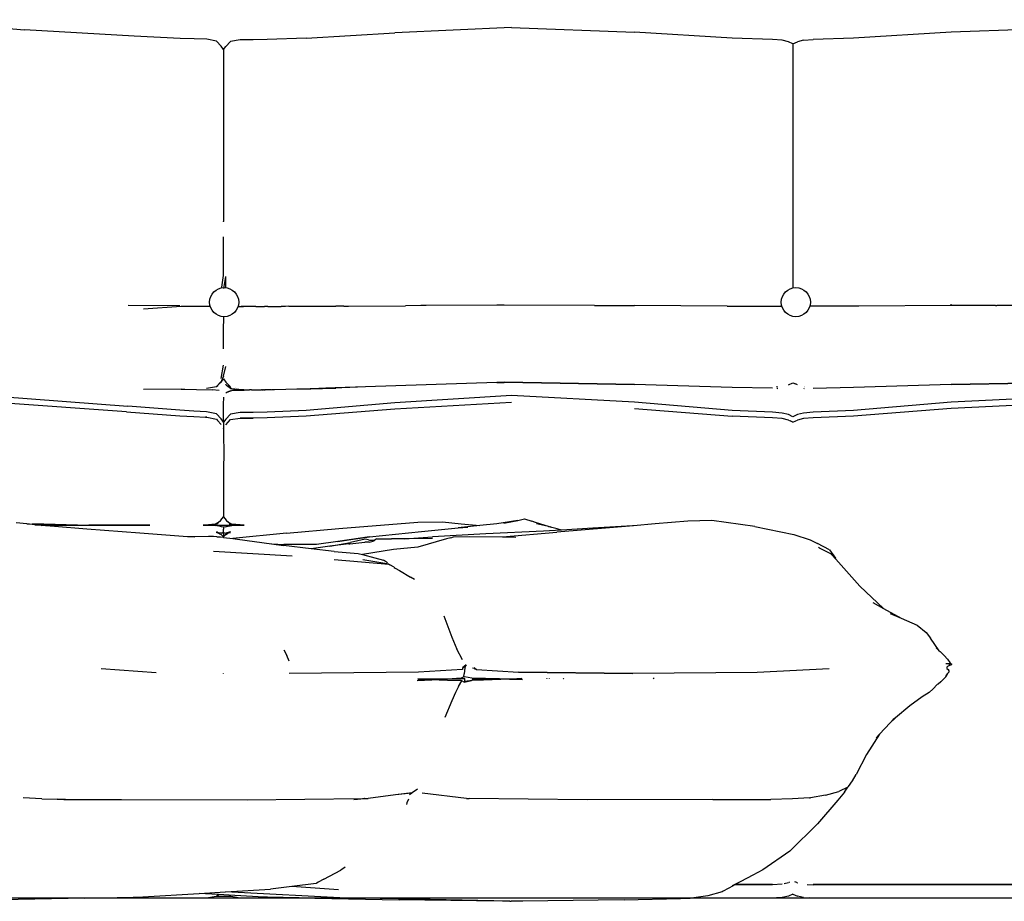
# Model space of a CAD drawing. Units: metres. Extents: x 2.16 to 9.77, y 0.15 to 3.39.
# Drawn here: x 6.75 to 7.56, y 0.47 to 1.2 of the extents above; entities that cross this region are included whole.
import ezdxf

# ---------------------------------------------------------------- set-up
doc = ezdxf.new("R2010")
doc.units = ezdxf.units.M
doc.layers.add('Edges', color=7, linetype='Continuous')

# ---------------------------------------------------------------- blocks, each defined once
blk = doc.blocks.new('togo RS')
at = {"layer": 'Edges'}
for p, q in [((-1.13689, 0.34401), (-1.03313, 0.33577)), ((-0.94265, 0.33047), (-1.03313, 0.33577)), ((-0.80086, 0.32873), (-0.72782, 0.33319)), ((-0.63173, 0.33749), (-0.72782, 0.33319)), ((-0.63173, 0.33749), (-0.53026, 0.33363)), ((-0.44977, 0.32869), (-0.53026, 0.33363)), ((-0.26929, 0.33363), (-0.34978, 0.32869)), ((-0.16782, 0.33749), (-0.26929, 0.33363)), ((-0.90472, 0.3286), (-0.94265, 0.33047)), ((-0.89331, 0.32817), (-0.90472, 0.3286)), ((-0.88284, 0.32786), (-0.89331, 0.32817)), ((-0.87486, 0.3263), (-0.88284, 0.32786)), ((-0.87093, 0.32211), (-0.87486, 0.3263)), ((-0.86712, 0.32205), (-0.86318, 0.32612)), ((-0.85518, 0.32744), (-0.86318, 0.32612)), ((-0.84466, 0.32746), (-0.85518, 0.32744)), ((-0.83318, 0.32762), (-0.84466, 0.32746)), ((-0.80086, 0.32873), (-0.83318, 0.32762)), ((-0.41661, 0.32759), (-0.44977, 0.32869)), ((-0.40857, 0.32705), (-0.41661, 0.32759)), ((-0.40346, 0.32574), (-0.40857, 0.32705)), ((-0.39978, 0.32403), (-0.40346, 0.32574)), ((-0.39978, 0.32403), (-0.3961, 0.32574)), ((-0.39098, 0.32705), (-0.3961, 0.32574)), ((-0.39098, 0.32705), (-0.38294, 0.32759)), ((-0.34978, 0.32869), (-0.38294, 0.32759)), ((-0.86902, 0.31933), (-0.87093, 0.32211)), ((-0.86902, 0.31933), (-0.86904, 0.17783)), ((-0.86902, 0.31933), (-0.86712, 0.32205)), ((-0.39978, 0.32403), (-0.39978, 0.12309)), ((-0.86904, 0.17741), (-0.86904, 0.17783)), ((-0.86903, 0.13322), (-0.86904, 0.16502)), ((-0.87029, 0.12358), (-0.86903, 0.13322)), ((-0.86867, 0.12255), (-0.86712, 0.13259)), ((-0.86712, 0.12362), (-0.86712, 0.13259)), ((-0.90491, 0.10838), (-0.94765, 0.10872)), ((-0.93498, 0.10579), (-0.90392, 0.10809)), ((-0.90392, 0.10809), (-0.90093, 0.10798)), ((-0.90093, 0.10798), (-0.89128, 0.10792)), ((-0.89128, 0.10792), (-0.88001, 0.10791)), ((-0.85289, 0.10781), (-0.85712, 0.10755)), ((-0.85712, 0.10751), (-0.85289, 0.10781)), ((-0.85438, 0.10791), (-0.85289, 0.10781)), ((-0.85289, 0.10781), (-0.85415, 0.1078)), ((-0.853, 0.10791), (-0.85218, 0.10781)), ((-0.85218, 0.10781), (-0.85289, 0.10781)), ((-0.85209, 0.1078), (-0.85218, 0.10781)), ((-0.85203, 0.10781), (-0.85209, 0.1078)), ((-0.85199, 0.1078), (-0.85203, 0.10781)), ((-0.85193, 0.1078), (-0.85199, 0.1078)), ((-0.85186, 0.10781), (-0.85193, 0.1078)), ((-0.85181, 0.10781), (-0.85186, 0.10781)), ((-0.85173, 0.1078), (-0.85181, 0.10781)), ((-0.85159, 0.1078), (-0.85173, 0.1078)), ((-0.85051, 0.1078), (-0.85159, 0.1078)), ((-0.85037, 0.10781), (-0.85051, 0.1078)), ((-0.85033, 0.10781), (-0.85037, 0.10781)), ((-0.85016, 0.1078), (-0.85033, 0.10781)), ((-0.84753, 0.1078), (-0.85016, 0.1078)), ((-0.84687, 0.1078), (-0.84753, 0.1078)), ((-0.84684, 0.1078), (-0.84687, 0.1078)), ((-0.84666, 0.1078), (-0.84684, 0.1078)), ((-0.8455, 0.1078), (-0.84666, 0.1078)), ((-0.84529, 0.1078), (-0.8455, 0.1078)), ((-0.84524, 0.1078), (-0.84529, 0.1078)), ((-0.84521, 0.1078), (-0.84524, 0.1078)), ((-0.84508, 0.1078), (-0.84521, 0.1078)), ((-0.84502, 0.1078), (-0.84508, 0.1078)), ((-0.84485, 0.1078), (-0.84502, 0.1078)), ((-0.84471, 0.1078), (-0.84485, 0.1078)), ((-0.84461, 0.1078), (-0.84471, 0.1078)), ((-0.84456, 0.1078), (-0.84461, 0.1078)), ((-0.84459, 0.1078), (-0.84461, 0.1078)), ((-0.84456, 0.1078), (-0.84459, 0.1078)), ((-0.84428, 0.10781), (-0.84456, 0.1078)), ((-0.84383, 0.10781), (-0.84428, 0.10781)), ((-0.84366, 0.1078), (-0.84383, 0.10781)), ((-0.84354, 0.1078), (-0.84366, 0.1078)), ((-0.8435, 0.1078), (-0.84354, 0.1078)), ((-0.84346, 0.1078), (-0.8435, 0.1078)), ((-0.84339, 0.1078), (-0.84346, 0.1078)), ((-0.843, 0.10781), (-0.84339, 0.1078)), ((-0.84297, 0.10781), (-0.843, 0.10781)), ((-0.84294, 0.10781), (-0.84297, 0.10781)), ((-0.84287, 0.1078), (-0.84294, 0.10781)), ((-0.84256, 0.1078), (-0.84287, 0.1078)), ((-0.84253, 0.1078), (-0.84256, 0.1078)), ((-0.84241, 0.1078), (-0.84253, 0.1078)), ((-0.84237, 0.1078), (-0.84241, 0.1078)), ((-0.84237, 0.1078), (-0.84233, 0.1078)), ((-0.84233, 0.1078), (-0.84225, 0.1078)), ((-0.84225, 0.1078), (-0.84221, 0.1078)), ((-0.84221, 0.1078), (-0.84214, 0.1078)), ((-0.84214, 0.1078), (-0.84207, 0.1078)), ((-0.84207, 0.1078), (-0.84195, 0.1078)), ((-0.84195, 0.1078), (-0.84191, 0.1078)), ((-0.84182, 0.1078), (-0.84191, 0.1078)), ((-0.84171, 0.1078), (-0.84182, 0.1078)), ((-0.84171, 0.1078), (-0.84164, 0.1078)), ((-0.84164, 0.1078), (-0.84153, 0.10781)), ((-0.84153, 0.10781), (-0.84135, 0.10781)), ((-0.84135, 0.10781), (-0.84113, 0.10781)), ((-0.84113, 0.10781), (-0.84099, 0.1078)), ((-0.84099, 0.1078), (-0.84086, 0.10781)), ((-0.84086, 0.10781), (-0.8408, 0.1078)), ((-0.84063, 0.1078), (-0.8408, 0.1078)), ((-0.84063, 0.1078), (-0.84059, 0.10781)), ((-0.84059, 0.10781), (-0.84055, 0.1078)), ((-0.84055, 0.1078), (-0.8405, 0.1078)), ((-0.8405, 0.1078), (-0.83745, 0.10781)), ((-0.83745, 0.10781), (-0.8374, 0.10782)), ((-0.8374, 0.10782), (-0.83735, 0.10781)), ((-0.83735, 0.10781), (-0.8372, 0.10782)), ((-0.8372, 0.10782), (-0.83701, 0.10781)), ((-0.83701, 0.10781), (-0.83696, 0.10781)), ((-0.83696, 0.10781), (-0.8369, 0.10782)), ((-0.8369, 0.10782), (-0.83671, 0.10781)), ((-0.83671, 0.10781), (-0.83666, 0.10781)), ((-0.83666, 0.10781), (-0.83653, 0.10782)), ((-0.83653, 0.10782), (-0.83647, 0.10782)), ((-0.83647, 0.10782), (-0.83645, 0.10781)), ((-0.83647, 0.10782), (-0.83627, 0.10781)), ((-0.83645, 0.10781), (-0.83627, 0.10781)), ((-0.83627, 0.10781), (-0.8362, 0.10781)), ((-0.8362, 0.10781), (-0.83614, 0.10782)), ((-0.83614, 0.10782), (-0.83608, 0.10782)), ((-0.83608, 0.10782), (-0.83597, 0.10781)), ((-0.83597, 0.10781), (-0.83593, 0.10782)), ((-0.83593, 0.10782), (-0.83587, 0.10782)), ((-0.83587, 0.10782), (-0.83584, 0.10782)), ((-0.83584, 0.10782), (-0.83572, 0.10782)), ((-0.83572, 0.10782), (-0.83569, 0.10782)), ((-0.83569, 0.10782), (-0.83567, 0.10781)), ((-0.83567, 0.10781), (-0.83564, 0.10782)), ((-0.83564, 0.10782), (-0.83559, 0.10782)), ((-0.83559, 0.10782), (-0.83546, 0.10782)), ((-0.83546, 0.10782), (-0.83537, 0.10781)), ((-0.83537, 0.10781), (-0.83532, 0.10782)), ((-0.83532, 0.10782), (-0.83529, 0.10781)), ((-0.83529, 0.10781), (-0.83525, 0.10782)), ((-0.83525, 0.10782), (-0.83517, 0.10781)), ((-0.835, 0.10783), (-0.83517, 0.10781)), ((-0.83479, 0.10782), (-0.835, 0.10783)), ((-0.8325, 0.10781), (-0.83479, 0.10782)), ((-0.8325, 0.10781), (-0.82816, 0.10782)), ((-0.82816, 0.10782), (-0.82148, 0.10784)), ((-0.82049, 0.10788), (-0.82148, 0.10784)), ((-0.81798, 0.10786), (-0.82049, 0.10788)), ((-0.81511, 0.1079), (-0.81798, 0.10786)), ((-0.81511, 0.1079), (-0.80917, 0.10791)), ((-0.80917, 0.10791), (-0.79582, 0.10795)), ((-0.79582, 0.10795), (-0.78802, 0.108)), ((-0.78802, 0.108), (-0.77704, 0.10805)), ((-0.77704, 0.10805), (-0.77639, 0.10805)), ((-0.77509, 0.10807), (-0.77639, 0.10805)), ((-0.77486, 0.10807), (-0.77509, 0.10807)), ((-0.77479, 0.10807), (-0.77486, 0.10807)), ((-0.77449, 0.10808), (-0.77479, 0.10807)), ((-0.77306, 0.10809), (-0.77449, 0.10808)), ((-0.76991, 0.10809), (-0.77306, 0.10809)), ((-0.76991, 0.10809), (-0.76957, 0.10809)), ((-0.76957, 0.10809), (-0.76923, 0.1081)), ((-0.76923, 0.1081), (-0.7692, 0.1081)), ((-0.7692, 0.1081), (-0.76652, 0.10812)), ((-0.76652, 0.10812), (-0.76606, 0.10811)), ((-0.76606, 0.10811), (-0.71909, 0.10838)), ((-0.70643, 0.10845), (-0.71909, 0.10838)), ((-0.70189, 0.10847), (-0.70643, 0.10845)), ((-0.64387, 0.10878), (-0.70189, 0.10847)), ((-0.64217, 0.10878), (-0.64387, 0.10878)), ((-0.64217, 0.10878), (-0.6421, 0.10879)), ((-0.64202, 0.10878), (-0.6421, 0.10879)), ((-0.64194, 0.10879), (-0.64202, 0.10878)), ((-0.64057, 0.10879), (-0.64194, 0.10879)), ((-0.64057, 0.10879), (-0.64052, 0.10878)), ((-0.64052, 0.10878), (-0.64049, 0.10879)), ((-0.64049, 0.10879), (-0.64044, 0.10878)), ((-0.6378, 0.1088), (-0.64044, 0.10878)), ((-0.5634, 0.10857), (-0.6378, 0.1088)), ((-0.5634, 0.10857), (-0.56201, 0.10859)), ((-0.56201, 0.10859), (-0.53568, 0.10853)), ((-0.53568, 0.10853), (-0.53508, 0.10852)), ((-0.53508, 0.10852), (-0.53026, 0.10851)), ((-0.454, 0.10811), (-0.53026, 0.10851)), ((-0.45397, 0.10811), (-0.454, 0.10811)), ((-0.45397, 0.10811), (-0.44772, 0.10808)), ((-0.44772, 0.10808), (-0.40887, 0.10797)), ((-0.35187, 0.10808), (-0.38585, 0.10798)), ((-0.34544, 0.10811), (-0.35187, 0.10808)), ((-0.34541, 0.10811), (-0.34544, 0.10811)), ((-0.26929, 0.10851), (-0.34541, 0.10811)), ((-0.26929, 0.10865), (-0.26929, 0.10961)), ((-0.26448, 0.10852), (-0.26929, 0.10851)), ((-0.26386, 0.10852), (-0.26448, 0.10852)), ((-0.23313, 0.10859), (-0.26386, 0.10852)), ((-0.23277, 0.10859), (-0.23313, 0.10859)), ((-0.23277, 0.10859), (-0.23161, 0.10858)), ((-0.16175, 0.10879), (-0.23161, 0.10858)), ((-0.86908, 0.08789), (-0.86885, 0.09936)), ((-0.86908, 0.07276), (-0.86908, 0.08789)), ((-0.87098, 0.04845), (-0.86908, 0.05934)), ((-0.86907, 0.05037), (-0.86717, 0.05843)), ((-0.86907, 0.05037), (-0.87062, 0.04646)), ((-0.88293, 0.04057), (-0.87492, 0.0418)), ((-0.87492, 0.0418), (-0.87097, 0.04593)), ((-0.87492, 0.0418), (-0.87385, 0.0428)), ((-0.87381, 0.04284), (-0.87385, 0.0428)), ((-0.87345, 0.04319), (-0.87381, 0.04284)), ((-0.87097, 0.04593), (-0.87345, 0.04319)), ((-0.87287, 0.04373), (-0.87345, 0.04319)), ((-0.87287, 0.04373), (-0.87283, 0.04378)), ((-0.87283, 0.04378), (-0.87197, 0.04458)), ((-0.87194, 0.04461), (-0.87197, 0.04458)), ((-0.87194, 0.04461), (-0.87157, 0.04495)), ((-0.87143, 0.04509), (-0.87157, 0.04495)), ((-0.87135, 0.04517), (-0.87143, 0.04509)), ((-0.87135, 0.04517), (-0.87132, 0.0452)), ((-0.87132, 0.0452), (-0.87097, 0.04557)), ((-0.87098, 0.04554), (-0.87132, 0.0452)), ((-0.87097, 0.0456), (-0.87098, 0.04554)), ((-0.87098, 0.04554), (-0.87097, 0.04557)), ((-0.87096, 0.04594), (-0.87097, 0.04593)), ((-0.87097, 0.04564), (-0.87093, 0.04571)), ((-0.87097, 0.0456), (-0.87097, 0.04564)), ((-0.87097, 0.04557), (-0.87097, 0.0456)), ((-0.87063, 0.04642), (-0.87096, 0.04594)), ((-0.87093, 0.04571), (-0.86909, 0.04801)), ((-0.87063, 0.04642), (-0.87071, 0.04621)), ((-0.87062, 0.04646), (-0.87063, 0.04642)), ((-0.87022, 0.04705), (-0.87062, 0.04646)), ((-0.86992, 0.04746), (-0.87022, 0.04705)), ((-0.86992, 0.04746), (-0.86969, 0.0478)), ((-0.86909, 0.04801), (-0.86907, 0.04804)), ((-0.86907, 0.04804), (-0.86881, 0.04728)), ((-0.86907, 0.04804), (-0.86716, 0.04548)), ((-0.86716, 0.04548), (-0.86321, 0.04162)), ((-0.86651, 0.04282), (-0.86715, 0.04376)), ((-0.86339, 0.04022), (-0.86651, 0.04282)), ((-0.86528, 0.042), (-0.86651, 0.04282)), ((-0.86339, 0.04022), (-0.86528, 0.042)), ((-0.86299, 0.04049), (-0.86528, 0.042)), ((-0.85907, 0.04081), (-0.85906, 0.04086)), ((-0.79337, 0.04023), (-0.77714, 0.04073)), ((-0.77714, 0.04073), (-0.78468, 0.04045)), ((-0.78468, 0.04045), (-0.77776, 0.04061)), ((-0.78428, 0.04037), (-0.77776, 0.04061)), ((-0.7521, 0.04154), (-0.77776, 0.04061)), ((-0.75211, 0.04166), (-0.77714, 0.04073)), ((-0.64387, 0.04524), (-0.75211, 0.04166)), ((-0.64388, 0.04506), (-0.7521, 0.04154)), ((-0.64388, 0.04542), (-0.63781, 0.0454)), ((-0.6378, 0.04522), (-0.64388, 0.04506)), ((-0.63781, 0.0454), (-0.64387, 0.04524)), ((-0.64387, 0.04524), (-0.6378, 0.04522)), ((-0.53027, 0.04351), (-0.63781, 0.0454)), ((-0.53027, 0.04329), (-0.6378, 0.04522)), ((-0.44978, 0.04097), (-0.53027, 0.04363)), ((-0.41661, 0.04037), (-0.44978, 0.04097)), ((-0.41312, 0.04202), (-0.4131, 0.04192)), ((-0.41299, 0.04147), (-0.41295, 0.04132)), ((-0.41283, 0.0408), (-0.41278, 0.0406)), ((-0.40347, 0.04335), (-0.39978, 0.04494)), ((-0.39978, 0.04494), (-0.39768, 0.04408)), ((-0.39608, 0.04335), (-0.39768, 0.04408)), ((-0.39022, 0.04103), (-0.39021, 0.04106)), ((-0.39007, 0.04175), (-0.39006, 0.04178)), ((-0.39, 0.04206), (-0.38996, 0.04225)), ((-0.34978, 0.04093), (-0.38294, 0.04035)), ((-0.26928, 0.04353), (-0.34978, 0.04093)), ((-0.16175, 0.04507), (-0.26928, 0.04318)), ((-0.20598, 0.0445), (-0.26928, 0.04353)), ((-0.20598, 0.0445), (-0.26928, 0.04341)), ((-1.05264, 0.0337), (-0.94783, 0.02574)), ((-0.90391, 0.03978), (-0.93499, 0.03948)), ((-0.90391, 0.03978), (-0.90092, 0.03957)), ((-0.90092, 0.03957), (-0.89128, 0.03937)), ((-0.89128, 0.03937), (-0.87829, 0.03916)), ((-0.87264, 0.03855), (-0.87829, 0.03916)), ((-0.8691, 0.02701), (-0.86885, 0.03319)), ((-0.86717, 0.03633), (-0.86653, 0.03687)), ((-0.8634, 0.03834), (-0.86653, 0.03687)), ((-0.86653, 0.03687), (-0.86527, 0.03734)), ((-0.86527, 0.03734), (-0.8634, 0.03834)), ((-0.8634, 0.03834), (-0.86324, 0.03835)), ((-0.86339, 0.04022), (-0.86332, 0.04021)), ((-0.86332, 0.04021), (-0.86288, 0.04011)), ((-0.86332, 0.04021), (-0.86244, 0.04012)), ((-0.86324, 0.03835), (-0.86288, 0.03839)), ((-0.86299, 0.04049), (-0.86295, 0.04045)), ((-0.86295, 0.04045), (-0.86244, 0.04012)), ((-0.86288, 0.04011), (-0.86223, 0.03998)), ((-0.86288, 0.03839), (-0.86224, 0.03846)), ((-0.86244, 0.04012), (-0.86132, 0.04)), ((-0.86224, 0.03846), (-0.8577, 0.03901)), ((-0.86224, 0.03846), (-0.85501, 0.03899)), ((-0.86224, 0.03846), (-0.85197, 0.03897)), ((-0.85501, 0.03903), (-0.86223, 0.03998)), ((-0.86223, 0.03998), (-0.8577, 0.03901)), ((-0.85438, 0.03914), (-0.85809, 0.03954)), ((-0.85501, 0.03899), (-0.8577, 0.03901)), ((-0.85201, 0.03904), (-0.85501, 0.03903)), ((-0.85501, 0.03899), (-0.85197, 0.03897)), ((-0.85438, 0.03914), (-0.85201, 0.03904)), ((-0.85303, 0.03915), (-0.85201, 0.03904)), ((-0.85197, 0.03897), (-0.85116, 0.03899)), ((-0.85116, 0.03899), (-0.85104, 0.03899)), ((-0.85104, 0.03899), (-0.84855, 0.03903)), ((-0.84855, 0.03903), (-0.84755, 0.03903)), ((-0.84609, 0.03904), (-0.84755, 0.03903)), ((-0.84609, 0.03904), (-0.84237, 0.03903)), ((-0.84237, 0.03903), (-0.84157, 0.03905)), ((-0.84157, 0.03905), (-0.84055, 0.03908)), ((-0.84055, 0.03908), (-0.84025, 0.03908)), ((-0.84025, 0.03908), (-0.83866, 0.03912)), ((-0.8385, 0.03913), (-0.83866, 0.03912)), ((-0.83847, 0.03912), (-0.8385, 0.03913)), ((-0.83847, 0.03912), (-0.83837, 0.03913)), ((-0.83833, 0.03913), (-0.83837, 0.03913)), ((-0.83833, 0.03913), (-0.83824, 0.03913)), ((-0.83818, 0.03914), (-0.83824, 0.03913)), ((-0.83818, 0.03914), (-0.83809, 0.03913)), ((-0.83809, 0.03913), (-0.83783, 0.03914)), ((-0.83783, 0.03914), (-0.83779, 0.03915)), ((-0.83742, 0.03916), (-0.83779, 0.03915)), ((-0.83729, 0.03915), (-0.83742, 0.03916)), ((-0.83729, 0.0392), (-0.83709, 0.03916)), ((-0.83709, 0.03916), (-0.83729, 0.03915)), ((-0.83709, 0.03916), (-0.83652, 0.03918)), ((-0.83614, 0.03918), (-0.83652, 0.03918)), ((-0.83614, 0.03918), (-0.83591, 0.03919)), ((-0.83588, 0.03919), (-0.83591, 0.03919)), ((-0.83591, 0.03919), (-0.83585, 0.03919)), ((-0.83588, 0.03919), (-0.83585, 0.03919)), ((-0.83585, 0.03919), (-0.83459, 0.03922)), ((-0.83585, 0.03919), (-0.83525, 0.03908)), ((-0.83517, 0.03906), (-0.83525, 0.03908)), ((-0.83469, 0.03909), (-0.83517, 0.03906)), ((-0.83372, 0.03909), (-0.83469, 0.03909)), ((-0.83459, 0.03922), (-0.82885, 0.03936)), ((-0.83459, 0.03922), (-0.83389, 0.03928)), ((-0.83331, 0.03909), (-0.83372, 0.03909)), ((-0.8325, 0.0391), (-0.83331, 0.03909)), ((-0.83264, 0.03931), (-0.82945, 0.0394)), ((-0.83039, 0.03914), (-0.8325, 0.0391)), ((-0.82885, 0.03936), (-0.827, 0.03938)), ((-0.827, 0.03938), (-0.80863, 0.03986)), ((-0.827, 0.03938), (-0.80822, 0.03982)), ((-0.80822, 0.03982), (-0.80581, 0.03987)), ((-0.80581, 0.03987), (-0.79718, 0.04007)), ((-0.79763, 0.04013), (-0.79337, 0.04023)), ((-0.78428, 0.04037), (-0.79718, 0.04007)), ((-0.79718, 0.04007), (-0.78739, 0.04034)), ((-0.79337, 0.04023), (-0.78739, 0.04034)), ((-0.78739, 0.04034), (-0.78468, 0.04045)), ((-0.78428, 0.04037), (-0.777, 0.04053)), ((-0.777, 0.04053), (-0.77685, 0.04054)), ((-0.77685, 0.04054), (-0.77639, 0.04055)), ((-0.63174, 0.03444), (-0.72783, 0.02846)), ((-0.53027, 0.02907), (-0.63174, 0.03444)), ((-0.41271, 0.04033), (-0.41265, 0.04006)), ((-0.41258, 0.03977), (-0.41256, 0.0397)), ((-0.39054, 0.03956), (-0.39051, 0.03971)), ((-0.39044, 0.04001), (-0.39038, 0.04029)), ((-0.16781, 0.03415), (-0.26928, 0.02886)), ((-0.94892, 0.02098), (-1.05246, 0.02832)), ((-0.90492, 0.02231), (-0.94783, 0.02574)), ((-0.86908, 0.01242), (-0.8691, 0.02701)), ((-0.72783, 0.02846), (-0.80087, 0.02222)), ((-0.63173, 0.02881), (-0.72782, 0.02329)), ((-0.44978, 0.02217), (-0.53027, 0.02907)), ((-0.26928, 0.02886), (-0.34978, 0.0221)), ((-0.16782, 0.02874), (-0.26929, 0.0238)), ((-0.94892, 0.02098), (-0.90491, 0.01768)), ((-0.89344, 0.02161), (-0.90492, 0.02231)), ((-0.90491, 0.01768), (-0.89343, 0.01703)), ((-0.88292, 0.02109), (-0.89344, 0.02161)), ((-0.89343, 0.01703), (-0.88393, 0.01656)), ((-0.88291, 0.01652), (-0.88393, 0.01656)), ((-0.88393, 0.01656), (-0.88291, 0.01655)), ((-0.87491, 0.01941), (-0.88292, 0.02109)), ((-0.88291, 0.01655), (-0.8749, 0.01484)), ((-0.87096, 0.01517), (-0.87491, 0.01941)), ((-0.8632, 0.01912), (-0.86714, 0.01508)), ((-0.85519, 0.0204), (-0.8632, 0.01912)), ((-0.84466, 0.02043), (-0.85519, 0.0204)), ((-0.83319, 0.02067), (-0.84466, 0.02043)), ((-0.80087, 0.02222), (-0.83319, 0.02067)), ((-0.80086, 0.01755), (-0.83318, 0.01612)), ((-0.72782, 0.02329), (-0.80086, 0.01755)), ((-0.53026, 0.02386), (-0.44977, 0.01751)), ((-0.41662, 0.02062), (-0.44978, 0.02217)), ((-0.41661, 0.01608), (-0.44977, 0.01751)), ((-0.40858, 0.02003), (-0.41662, 0.02062)), ((-0.40346, 0.0187), (-0.40858, 0.02003)), ((-0.39978, 0.01699), (-0.40346, 0.0187)), ((-0.39609, 0.0187), (-0.39978, 0.01699)), ((-0.39097, 0.02002), (-0.39609, 0.0187)), ((-0.38294, 0.0206), (-0.39097, 0.02002)), ((-0.34978, 0.0221), (-0.38294, 0.0206)), ((-0.34978, 0.01748), (-0.38294, 0.01608)), ((-0.26929, 0.0238), (-0.34978, 0.01748)), ((-0.8749, 0.01484), (-0.87392, 0.01375)), ((-0.87096, 0.01051), (-0.87392, 0.01375)), ((-0.86908, 0.01242), (-0.87096, 0.01517)), ((-0.86905, 0.01237), (-0.86908, 0.01242)), ((-0.86714, 0.01508), (-0.86905, 0.01237)), ((-0.86905, 0.01237), (-0.86904, 0.00766)), ((-0.86713, 0.01038), (-0.86319, 0.01456)), ((-0.86319, 0.01456), (-0.85518, 0.01589)), ((-0.85518, 0.01589), (-0.84466, 0.01591)), ((-0.84466, 0.01589), (-0.85518, 0.01586)), ((-0.83318, 0.01612), (-0.84466, 0.01591)), ((-0.83318, 0.0161), (-0.84466, 0.01589)), ((-0.40857, 0.0155), (-0.41661, 0.01608)), ((-0.40346, 0.01413), (-0.40857, 0.0155)), ((-0.40346, 0.01413), (-0.40211, 0.01349)), ((-0.39978, 0.01238), (-0.40211, 0.01349)), ((-0.39978, 0.01238), (-0.39747, 0.01347)), ((-0.39747, 0.01347), (-0.3961, 0.01413)), ((-0.39098, 0.01549), (-0.3961, 0.01413)), ((-0.38294, 0.01608), (-0.39098, 0.01549)), ((-0.86909, 0.00773), (-0.86909, 0.00742)), ((-0.86904, 0.00759), (-0.86909, 0.00742)), ((-0.86903, 0.00732), (-0.86909, 0.00742)), ((-0.86904, 0.00759), (-0.86904, 0.00766)), ((-0.86903, 0.00732), (-0.869, 0.0053)), ((-0.869, 0.0053), (-0.86893, -0.00007)), ((-0.86893, -0.00007), (-0.86889, -0.01067)), ((-0.86889, -0.01067), (-0.86891, -0.02838)), ((-0.86891, -0.02838), (-0.86897, -0.0456)), ((-0.86897, -0.0456), (-0.86902, -0.05473)), ((-0.86902, -0.05473), (-0.86906, -0.05927)), ((-0.86906, -0.05927), (-0.86908, -0.06269)), ((-0.86908, -0.06269), (-0.86904, -0.06539)), ((-1.03099, -0.07133), (-1.03989, -0.07043)), ((-1.03099, -0.07133), (-0.9799, -0.07237)), ((-1.02451, -0.07197), (-1.03099, -0.07133)), ((-1.02655, -0.07088), (-0.9799, -0.07237)), ((-1.02451, -0.07197), (-0.9799, -0.07237)), ((-1.01906, -0.07252), (-1.02451, -0.07197)), ((-1.00834, -0.07359), (-1.0192, -0.07272)), ((-1.01906, -0.07252), (-0.9799, -0.07237)), ((-1.01906, -0.07252), (-0.92971, -0.0724)), ((-1.00834, -0.07359), (-1.01906, -0.07252)), ((-0.92971, -0.0724), (-0.9799, -0.07237)), ((-0.88149, -0.07203), (-0.88579, -0.07241)), ((-0.88579, -0.07241), (-0.88025, -0.07241)), ((-0.88579, -0.07241), (-0.87586, -0.07267)), ((-0.87586, -0.07155), (-0.88149, -0.07203)), ((-0.88025, -0.07241), (-0.88006, -0.07241)), ((-0.87985, -0.07241), (-0.88006, -0.07241)), ((-0.87985, -0.07241), (-0.86908, -0.07241)), ((-0.87581, -0.07152), (-0.87586, -0.07155)), ((-0.8758, -0.07268), (-0.87586, -0.07267)), ((-0.87355, -0.07017), (-0.87581, -0.07152)), ((-0.87581, -0.07152), (-0.87489, -0.07146)), ((-0.87368, -0.07274), (-0.8758, -0.07268)), ((-0.87161, -0.07346), (-0.8758, -0.07268)), ((-0.87489, -0.07146), (-0.8747, -0.07143)), ((-0.87368, -0.07134), (-0.8747, -0.07143)), ((-0.87355, -0.07017), (-0.87111, -0.06815)), ((-0.87159, -0.06899), (-0.87355, -0.07017)), ((-0.873, -0.07063), (-0.87304, -0.07062)), ((-0.87277, -0.07039), (-0.87283, -0.07038)), ((-0.87111, -0.06815), (-0.86908, -0.06545)), ((-0.86908, -0.06545), (-0.86904, -0.06539)), ((-0.86908, -0.07241), (-0.86908, -0.07267)), ((-0.86908, -0.07241), (-0.86905, -0.07241)), ((-0.86905, -0.07241), (-0.86904, -0.07267)), ((-0.86905, -0.07241), (-0.85209, -0.07241)), ((-0.86904, -0.06539), (-0.86697, -0.06815)), ((-0.86697, -0.06815), (-0.86453, -0.07017)), ((-0.86651, -0.07346), (-0.8623, -0.07268)), ((-0.8665, -0.06899), (-0.86453, -0.07017)), ((-0.86453, -0.07017), (-0.86228, -0.07152)), ((-0.86442, -0.07274), (-0.8623, -0.07268)), ((-0.86441, -0.07134), (-0.86228, -0.07152)), ((-0.8623, -0.07268), (-0.86223, -0.07267)), ((-0.86228, -0.07152), (-0.86223, -0.07155)), ((-0.85209, -0.07241), (-0.86223, -0.07155)), ((-0.86223, -0.07267), (-0.85209, -0.07241)), ((-0.77386, -0.0752), (-0.70891, -0.07002)), ((-0.70891, -0.07002), (-0.68854, -0.06972)), ((-0.68854, -0.06972), (-0.67313, -0.07117)), ((-0.65767, -0.07272), (-0.67559, -0.07468)), ((-0.67313, -0.07117), (-0.65767, -0.07272)), ((-0.64388, -0.07121), (-0.65767, -0.07272)), ((-0.62653, -0.06839), (-0.64388, -0.07121)), ((-0.63799, -0.07065), (-0.62653, -0.06839)), ((-0.62653, -0.06839), (-0.6253, -0.06815)), ((-0.6253, -0.06815), (-0.62094, -0.06717)), ((-0.62094, -0.06717), (-0.62089, -0.06719)), ((-0.62089, -0.06719), (-0.61502, -0.06919)), ((-0.61116, -0.07053), (-0.61502, -0.06919)), ((-0.61116, -0.07053), (-0.6131, -0.06993)), ((-0.60112, -0.0736), (-0.61116, -0.07053)), ((-0.60112, -0.0736), (-0.61108, -0.07114)), ((-0.53191, -0.07283), (-0.56461, -0.07477)), ((-0.53117, -0.07282), (-0.55081, -0.07449)), ((-0.53117, -0.07282), (-0.53191, -0.07283)), ((-0.51331, -0.07131), (-0.53117, -0.07282)), ((-0.48628, -0.06897), (-0.51331, -0.07131)), ((-0.46655, -0.06858), (-0.48628, -0.06897)), ((-0.43107, -0.07358), (-0.46655, -0.06858)), ((-0.98154, -0.07575), (-1.00834, -0.07359)), ((-0.9379, -0.07897), (-0.98154, -0.07575)), ((-0.89878, -0.08191), (-0.9379, -0.07897)), ((-0.87351, -0.07867), (-0.8749, -0.07799)), ((-0.87351, -0.07867), (-0.8749, -0.07851)), ((-0.87228, -0.07945), (-0.8749, -0.07851)), ((-0.87096, -0.07897), (-0.87351, -0.07867)), ((-0.87228, -0.07945), (-0.87096, -0.08019)), ((-0.87096, -0.07993), (-0.87228, -0.07945)), ((-0.87065, -0.07372), (-0.87161, -0.07346)), ((-0.87081, -0.07899), (-0.87096, -0.07897)), ((-0.86928, -0.08165), (-0.87096, -0.08019)), ((-0.86904, -0.07833), (-0.87081, -0.07899)), ((-0.86904, -0.07927), (-0.87081, -0.07899)), ((-0.86908, -0.07394), (-0.87065, -0.07372)), ((-0.86908, -0.07372), (-0.86908, -0.07394)), ((-0.86904, -0.07372), (-0.86908, -0.07394)), ((-0.86747, -0.07372), (-0.86908, -0.07394)), ((-0.86908, -0.07394), (-0.86904, -0.07568)), ((-0.86904, -0.07833), (-0.86904, -0.07568)), ((-0.86904, -0.07833), (-0.86713, -0.07897)), ((-0.86904, -0.07927), (-0.86904, -0.08122)), ((-0.86713, -0.07993), (-0.86904, -0.08122)), ((-0.86904, -0.0819), (-0.86713, -0.08019)), ((-0.86747, -0.07372), (-0.86651, -0.07346)), ((-0.86427, -0.07826), (-0.86713, -0.07897)), ((-0.86713, -0.07897), (-0.86458, -0.07867)), ((-0.86713, -0.08019), (-0.86573, -0.07928)), ((-0.86597, -0.07936), (-0.86713, -0.07993)), ((-0.86597, -0.07936), (-0.86573, -0.07928)), ((-0.86458, -0.07867), (-0.86573, -0.07928)), ((-0.86458, -0.07867), (-0.86319, -0.07851)), ((-0.86427, -0.07826), (-0.86319, -0.07763)), ((-0.86319, -0.07799), (-0.86427, -0.07826)), ((-0.81725, -0.07883), (-0.86139, -0.08343)), ((-0.81725, -0.07883), (-0.77386, -0.0752)), ((-0.74869, -0.08207), (-0.70591, -0.07755)), ((-0.70591, -0.07755), (-0.67559, -0.07468)), ((-0.65293, -0.07956), (-0.69681, -0.08199)), ((-0.67559, -0.07468), (-0.66779, -0.07394)), ((-0.60541, -0.07741), (-0.65293, -0.07956)), ((-0.63912, -0.08205), (-0.59425, -0.07804)), ((-0.59041, -0.07644), (-0.60541, -0.07741)), ((-0.60112, -0.0736), (-0.59981, -0.07384)), ((-0.60048, -0.0738), (-0.60112, -0.0736)), ((-0.59838, -0.07433), (-0.60048, -0.0738)), ((-0.59838, -0.07433), (-0.59981, -0.07384)), ((-0.594, -0.07543), (-0.59838, -0.07433)), ((-0.55081, -0.07449), (-0.59425, -0.07804)), ((-0.59041, -0.07644), (-0.594, -0.07543)), ((-0.56461, -0.07477), (-0.59041, -0.07644)), ((-0.43107, -0.07358), (-0.39895, -0.08009)), ((-0.39895, -0.08009), (-0.38555, -0.08441)), ((-0.88147, -0.08168), (-0.89878, -0.08191)), ((-0.89263, -0.08237), (-0.89878, -0.08191)), ((-0.87728, -0.08161), (-0.88147, -0.08168)), ((-0.87445, -0.08192), (-0.87728, -0.08161)), ((-0.87445, -0.08192), (-0.87152, -0.08207)), ((-0.87152, -0.08207), (-0.86928, -0.08237)), ((-0.86904, -0.0819), (-0.86928, -0.08165)), ((-0.86928, -0.08237), (-0.86928, -0.08165)), ((-0.86928, -0.08237), (-0.86904, -0.08241)), ((-0.86904, -0.08241), (-0.86904, -0.0819)), ((-0.86904, -0.08241), (-0.86144, -0.08343)), ((-0.86139, -0.08343), (-0.86144, -0.08343)), ((-0.86139, -0.08343), (-0.85748, -0.08396)), ((-0.85748, -0.08396), (-0.82935, -0.08786)), ((-0.82935, -0.08786), (-0.82925, -0.08778)), ((-0.82935, -0.08786), (-0.81971, -0.08919)), ((-0.82925, -0.08778), (-0.81942, -0.08826)), ((-0.79689, -0.09179), (-0.81971, -0.08919)), ((-0.79247, -0.0883), (-0.81942, -0.08826)), ((-0.77471, -0.08577), (-0.79247, -0.0883)), ((-0.78131, -0.08977), (-0.76438, -0.08676)), ((-0.76579, -0.08777), (-0.78131, -0.08977)), ((-0.74869, -0.08207), (-0.77471, -0.08577)), ((-0.77471, -0.08577), (-0.76603, -0.08448)), ((-0.76603, -0.08448), (-0.74869, -0.08207)), ((-0.76579, -0.08777), (-0.76486, -0.08768)), ((-0.76486, -0.08768), (-0.75256, -0.0865)), ((-0.76486, -0.08768), (-0.76408, -0.08756)), ((-0.75236, -0.08391), (-0.76438, -0.08676)), ((-0.74897, -0.0865), (-0.75256, -0.0865)), ((-0.74966, -0.08441), (-0.75236, -0.08391)), ((-0.74966, -0.08441), (-0.74446, -0.08471)), ((-0.74897, -0.0865), (-0.74688, -0.08577)), ((-0.74876, -0.08481), (-0.74469, -0.08486)), ((-0.74688, -0.08577), (-0.74567, -0.08547)), ((-0.74469, -0.08486), (-0.74567, -0.08547)), ((-0.74446, -0.08471), (-0.74469, -0.08486)), ((-0.74282, -0.08368), (-0.74446, -0.08471)), ((-0.74282, -0.08368), (-0.73065, -0.08364)), ((-0.71987, -0.08359), (-0.73065, -0.08364)), ((-0.71987, -0.08359), (-0.69681, -0.08199)), ((-0.69685, -0.08348), (-0.71987, -0.08359)), ((-0.68536, -0.08355), (-0.70881, -0.09038)), ((-0.68528, -0.08353), (-0.68536, -0.08355)), ((-0.68161, -0.0827), (-0.68528, -0.08353)), ((-0.68161, -0.0827), (-0.67952, -0.08195)), ((-0.67952, -0.08195), (-0.66606, -0.08176)), ((-0.66606, -0.08176), (-0.63912, -0.08205)), ((-0.63912, -0.08205), (-0.62816, -0.08221)), ((-0.38555, -0.08441), (-0.3796, -0.08733)), ((-0.36963, -0.09276), (-0.3796, -0.08733)), ((-0.8774, -0.09374), (-0.81238, -0.09764)), ((-0.86904, -0.0941), (-0.86904, -0.09408)), ((-0.79689, -0.09179), (-0.7968, -0.09178)), ((-0.78131, -0.08977), (-0.7968, -0.09178)), ((-0.77785, -0.09396), (-0.7968, -0.09178)), ((-0.77785, -0.09396), (-0.75799, -0.09569)), ((-0.75799, -0.09569), (-0.75457, -0.09656)), ((-0.72898, -0.09244), (-0.75457, -0.09656)), ((-0.75457, -0.09656), (-0.74422, -0.09918)), ((-0.70881, -0.09038), (-0.72898, -0.09244)), ((-0.37779, -0.0913), (-0.37881, -0.09085)), ((-0.36864, -0.09597), (-0.37779, -0.0913)), ((-0.36963, -0.09276), (-0.36456, -0.09943)), ((-0.36864, -0.09597), (-0.36759, -0.09686)), ((-0.36759, -0.09686), (-0.3644, -0.10044)), ((-0.77771, -0.10075), (-0.73287, -0.10456)), ((-0.73287, -0.10456), (-0.75429, -0.101)), ((-0.74422, -0.09918), (-0.73724, -0.10125)), ((-0.7338, -0.1033), (-0.73724, -0.10125)), ((-0.73287, -0.10456), (-0.73405, -0.10421)), ((-0.73287, -0.10456), (-0.73206, -0.10495)), ((-0.72852, -0.10706), (-0.73206, -0.10495)), ((-0.3644, -0.10044), (-0.36456, -0.09943)), ((-0.34456, -0.12263), (-0.3644, -0.10044)), ((-0.72852, -0.10706), (-0.7284, -0.10712)), ((-0.7284, -0.10712), (-0.72748, -0.10768)), ((-0.72748, -0.10768), (-0.72396, -0.10978)), ((-0.72396, -0.10978), (-0.71502, -0.11513)), ((-0.7116, -0.11719), (-0.71502, -0.11513)), ((-0.34456, -0.12263), (-0.32498, -0.14103)), ((-0.33394, -0.13603), (-0.32498, -0.14103)), ((-0.32498, -0.14103), (-0.31058, -0.14906)), ((-0.31969, -0.14517), (-0.31058, -0.14906)), ((-0.68753, -0.14718), (-0.68096, -0.16474)), ((-0.31058, -0.14906), (-0.29725, -0.15476)), ((-0.29725, -0.15476), (-0.28997, -0.16085)), ((-0.28997, -0.16085), (-0.28646, -0.16536)), ((-0.68096, -0.16474), (-0.67675, -0.17455)), ((-0.27922, -0.17578), (-0.28646, -0.16536)), ((-0.81922, -0.17494), (-0.81673, -0.17968)), ((-0.67214, -0.18317), (-0.67675, -0.17455)), ((-0.28181, -0.17333), (-0.27911, -0.17594)), ((-0.27922, -0.17578), (-0.27911, -0.17594)), ((-0.27911, -0.17594), (-0.27849, -0.17655)), ((-0.27849, -0.17655), (-0.27504, -0.1796)), ((-0.81502, -0.18432), (-0.81673, -0.17968)), ((-0.27504, -0.1796), (-0.2724, -0.18284)), ((-0.26981, -0.18666), (-0.27362, -0.18652)), ((-0.2724, -0.18284), (-0.27038, -0.18537)), ((-0.26948, -0.18654), (-0.27038, -0.18537)), ((-0.26948, -0.18654), (-0.26888, -0.18698)), ((-0.92445, -0.19397), (-0.96989, -0.19081)), ((-0.86905, -0.19453), (-0.86905, -0.19436)), ((-0.70827, -0.19348), (-0.81505, -0.19468)), ((-0.70827, -0.19348), (-0.81482, -0.1946)), ((-0.67211, -0.19138), (-0.70827, -0.19348)), ((-0.67194, -0.19041), (-0.67211, -0.19138)), ((-0.672, -0.19041), (-0.67211, -0.19138)), ((-0.67193, -0.18974), (-0.672, -0.19041)), ((-0.672, -0.19041), (-0.67194, -0.19041)), ((-0.67194, -0.19041), (-0.66918, -0.18751)), ((-0.66918, -0.18751), (-0.67193, -0.18974)), ((-0.67016, -0.18989), (-0.67073, -0.19489)), ((-0.66947, -0.18813), (-0.67016, -0.18989)), ((-0.66918, -0.18751), (-0.66947, -0.18813)), ((-0.66253, -0.19041), (-0.6637, -0.19022)), ((-0.66253, -0.19041), (-0.66052, -0.19138)), ((-0.66252, -0.18974), (-0.66052, -0.19138)), ((-0.66052, -0.19138), (-0.62588, -0.19347)), ((-0.62588, -0.19347), (-0.53162, -0.19453)), ((-0.53179, -0.19461), (-0.62588, -0.19347)), ((-0.42917, -0.19381), (-0.53162, -0.19453)), ((-0.36998, -0.1906), (-0.42917, -0.19381)), ((-0.27241, -0.19462), (-0.27384, -0.19616)), ((-0.27202, -0.18839), (-0.27302, -0.18928)), ((-0.27302, -0.18928), (-0.27297, -0.19045)), ((-0.27297, -0.19045), (-0.27191, -0.1912)), ((-0.27241, -0.19462), (-0.27296, -0.19595)), ((-0.27125, -0.19338), (-0.27241, -0.19462)), ((-0.27202, -0.18839), (-0.27053, -0.18778)), ((-0.27191, -0.1912), (-0.27115, -0.19214)), ((-0.27116, -0.19227), (-0.27125, -0.19338)), ((-0.27123, -0.1923), (-0.27116, -0.19227)), ((-0.27116, -0.19227), (-0.27115, -0.19214)), ((-0.27111, -0.1876), (-0.27114, -0.1876)), ((-0.27042, -0.18758), (-0.271, -0.1876)), ((-0.27053, -0.18778), (-0.26933, -0.18743)), ((-0.26981, -0.18666), (-0.26888, -0.18698)), ((-0.26888, -0.18698), (-0.26933, -0.18743)), ((-0.69139, -0.19977), (-0.70942, -0.20051)), ((-0.69964, -0.19927), (-0.70885, -0.19895)), ((-0.69964, -0.19927), (-0.70882, -0.19936)), ((-0.70882, -0.19936), (-0.69139, -0.19977)), ((-0.69486, -0.19922), (-0.69964, -0.19927)), ((-0.68436, -0.19911), (-0.69486, -0.19922)), ((-0.69139, -0.19977), (-0.68448, -0.19993)), ((-0.67324, -0.20037), (-0.68448, -0.19993)), ((-0.68448, -0.19993), (-0.67276, -0.2002)), ((-0.67317, -0.19849), (-0.68436, -0.19911)), ((-0.67267, -0.199), (-0.68436, -0.19911)), ((-0.67531, -0.20536), (-0.67275, -0.20062)), ((-0.67275, -0.20062), (-0.67324, -0.20037)), ((-0.67084, -0.19737), (-0.67317, -0.19849)), ((-0.67062, -0.20169), (-0.67275, -0.20062)), ((-0.67091, -0.19885), (-0.67267, -0.199)), ((-0.67091, -0.19885), (-0.6709, -0.1987)), ((-0.67003, -0.19878), (-0.67091, -0.19885)), ((-0.67084, -0.19737), (-0.67073, -0.19489)), ((-0.67045, -0.19718), (-0.67084, -0.19737)), ((-0.67062, -0.20169), (-0.66455, -0.20037)), ((-0.66448, -0.19849), (-0.67045, -0.19718)), ((-0.67015, -0.20106), (-0.67003, -0.19878)), ((-0.66407, -0.2002), (-0.67015, -0.20106)), ((-0.65464, -0.19991), (-0.66455, -0.20037)), ((-0.6415, -0.19897), (-0.66448, -0.19849)), ((-0.65464, -0.19991), (-0.66407, -0.2002)), ((-0.66398, -0.199), (-0.6415, -0.19897)), ((-0.66398, -0.199), (-0.63329, -0.19927)), ((-0.63329, -0.19927), (-0.65464, -0.19991)), ((-0.6415, -0.19897), (-0.63376, -0.19897)), ((-0.63376, -0.19897), (-0.63375, -0.19894)), ((-0.63376, -0.19897), (-0.63328, -0.19897)), ((-0.63329, -0.19927), (-0.62274, -0.19937)), ((-0.63328, -0.19897), (-0.63328, -0.19892)), ((-0.63328, -0.19897), (-0.63325, -0.19897)), ((-0.63325, -0.19897), (-0.63325, -0.19892)), ((-0.63325, -0.19897), (-0.63319, -0.19897)), ((-0.63319, -0.19897), (-0.63173, -0.19885)), ((-0.63319, -0.19897), (-0.63319, -0.19891)), ((-0.63319, -0.19897), (-0.63173, -0.19896)), ((-0.63173, -0.19885), (-0.62325, -0.19845)), ((-0.63173, -0.19885), (-0.63173, -0.19896)), ((-0.63173, -0.19896), (-0.62277, -0.19896)), ((-0.60293, -0.19854), (-0.60294, -0.19895)), ((-0.60254, -0.19854), (-0.60254, -0.19895)), ((-0.60073, -0.19855), (-0.60072, -0.19895)), ((-0.58906, -0.19894), (-0.58876, -0.1986)), ((-0.58879, -0.19894), (-0.58849, -0.1986)), ((-0.51496, -0.1982), (-0.5145, -0.19892)), ((-0.2779, -0.20146), (-0.28012, -0.20323)), ((-0.27363, -0.19739), (-0.2779, -0.20146)), ((-0.27363, -0.19739), (-0.27296, -0.19595)), ((-0.67778, -0.21023), (-0.68098, -0.21697)), ((-0.67531, -0.20536), (-0.67778, -0.21023)), ((-0.28744, -0.2101), (-0.29323, -0.21382)), ((-0.28427, -0.20715), (-0.28744, -0.2101)), ((-0.28427, -0.20715), (-0.28078, -0.20373)), ((-0.28078, -0.20373), (-0.2823, -0.2049)), ((-0.28012, -0.20323), (-0.28078, -0.20373)), ((-0.68098, -0.21697), (-0.68676, -0.23082)), ((-0.29323, -0.21382), (-0.30337, -0.2213)), ((-0.30337, -0.2213), (-0.31512, -0.23094)), ((-0.31952, -0.23515), (-0.32831, -0.24449)), ((-0.31512, -0.23094), (-0.31952, -0.23515)), ((-0.31702, -0.23249), (-0.31952, -0.23515)), ((-0.31512, -0.23094), (-0.31702, -0.23249)), ((-0.32831, -0.24449), (-0.33915, -0.26139)), ((-0.32831, -0.24449), (-0.33119, -0.24755)), ((-0.33915, -0.26139), (-0.34751, -0.27763)), ((-0.35382, -0.28769), (-0.35059, -0.28295)), ((-0.35059, -0.28295), (-0.34751, -0.27763)), ((-0.70917, -0.28988), (-0.71359, -0.29292)), ((-0.37285, -0.29489), (-0.3618, -0.29175)), ((-0.35463, -0.2881), (-0.3618, -0.29175)), ((-0.35731, -0.29218), (-0.35454, -0.28806)), ((-0.35597, -0.28968), (-0.35683, -0.29081)), ((-0.3551, -0.28858), (-0.35597, -0.28968)), ((-0.35463, -0.2881), (-0.3551, -0.28858)), ((-0.35454, -0.28806), (-0.35463, -0.2881)), ((-0.35382, -0.28769), (-0.35454, -0.28806)), ((-1.01885, -0.29787), (-1.03414, -0.29689)), ((-1.01885, -0.29787), (-1.0061, -0.29811)), ((-0.99248, -0.29859), (-1.0061, -0.29811)), ((-1.0061, -0.29811), (-1.00072, -0.29822)), ((-1.00072, -0.29822), (-0.95309, -0.29824)), ((-0.95309, -0.29824), (-0.84956, -0.29849)), ((-0.84956, -0.29849), (-0.75444, -0.29747)), ((-0.76156, -0.29824), (-0.7528, -0.29746)), ((-0.75444, -0.29747), (-0.75417, -0.29744)), ((-0.75417, -0.29744), (-0.7528, -0.29746)), ((-0.75253, -0.29742), (-0.7528, -0.29746)), ((-0.75253, -0.29742), (-0.74983, -0.29739)), ((-0.72739, -0.29462), (-0.74983, -0.29739)), ((-0.71359, -0.29292), (-0.72739, -0.29462)), ((-0.71406, -0.29314), (-0.72739, -0.29462)), ((-0.71666, -0.29795), (-0.71801, -0.30119)), ((-0.71571, -0.29436), (-0.71373, -0.29298)), ((-0.71406, -0.29314), (-0.71373, -0.29298)), ((-0.71373, -0.29298), (-0.71359, -0.29292)), ((-0.66888, -0.29739), (-0.70537, -0.29314)), ((-0.66888, -0.29739), (-0.6666, -0.29746)), ((-0.56922, -0.29849), (-0.6666, -0.29746)), ((-0.4657, -0.29824), (-0.56922, -0.29849)), ((-0.4657, -0.29824), (-0.41806, -0.29822)), ((-0.41806, -0.29822), (-0.42827, -0.29859)), ((-0.40002, -0.29787), (-0.41806, -0.29822)), ((-0.38615, -0.29691), (-0.40002, -0.29787)), ((-0.38615, -0.29691), (-0.38563, -0.29689)), ((-0.38545, -0.29686), (-0.38563, -0.29689)), ((-0.38545, -0.29686), (-0.38527, -0.29685)), ((-0.37285, -0.29489), (-0.38527, -0.29685)), ((-0.36269, -0.29885), (-0.37958, -0.31847)), ((-0.35731, -0.29218), (-0.36269, -0.29885)), ((-0.71801, -0.30119), (-0.71836, -0.30254)), ((-0.37958, -0.31847), (-0.40217, -0.34103)), ((-0.40217, -0.34103), (-0.42466, -0.35627)), ((-0.7864, -0.36393), (-0.77233, -0.35646)), ((-0.76891, -0.35415), (-0.77233, -0.35646)), ((-0.42466, -0.35627), (-0.43285, -0.36059)), ((-0.7864, -0.36393), (-0.79103, -0.36655)), ((-0.43285, -0.36059), (-0.44282, -0.36581)), ((-0.86744, -0.37437), (-0.83024, -0.37214)), ((-0.81271, -0.37001), (-0.83024, -0.37214)), ((-0.79277, -0.36758), (-0.81271, -0.37001)), ((-0.77414, -0.37273), (-0.81271, -0.37001)), ((-0.79222, -0.36735), (-0.79277, -0.36758)), ((-0.79103, -0.36655), (-0.79222, -0.36735)), ((-0.79103, -0.36655), (-0.79156, -0.36685)), ((-0.44897, -0.36955), (-0.45717, -0.37386)), ((-0.44282, -0.36581), (-0.44995, -0.36953)), ((-0.44802, -0.36877), (-0.44897, -0.36955)), ((-0.44769, -0.36858), (-0.44802, -0.36877)), ((-0.44723, -0.36832), (-0.44769, -0.36858)), ((-0.41661, -0.36858), (-0.44769, -0.36858)), ((-0.44282, -0.36581), (-0.44723, -0.36832)), ((-0.41661, -0.36832), (-0.44723, -0.36832)), ((-0.40857, -0.3682), (-0.41661, -0.36858)), ((-0.40346, -0.36704), (-0.40695, -0.36783)), ((-0.40264, -0.36644), (-0.40313, -0.36665)), ((-0.39852, -0.36577), (-0.39691, -0.36644)), ((-0.39642, -0.36665), (-0.3961, -0.36678)), ((-0.39632, -0.36695), (-0.3961, -0.36704)), ((-0.38796, -0.36834), (-0.38294, -0.36858)), ((0.05563, -0.36832), (-0.38294, -0.36832)), ((0.05563, -0.36858), (-0.38294, -0.36858)), ((-0.98326, -0.37955), (-1.05187, -0.38093)), ((-0.98326, -0.37955), (-0.94339, -0.37875)), ((-0.88292, -0.37955), (-0.98326, -0.37955)), ((-0.94339, -0.37875), (-0.93566, -0.37844)), ((-0.93566, -0.37844), (-0.889, -0.37566)), ((-0.889, -0.37566), (-0.86744, -0.37437)), ((-0.8734, -0.37657), (-0.889, -0.37566)), ((-0.87517, -0.37826), (-0.88292, -0.37955)), ((-0.8749, -0.37822), (-0.87517, -0.37826)), ((-0.86292, -0.37826), (-0.87517, -0.37826)), ((-0.87477, -0.37804), (-0.8749, -0.37822)), ((-0.87477, -0.37804), (-0.87329, -0.37657)), ((-0.87453, -0.37773), (-0.87456, -0.37777)), ((-0.8734, -0.37657), (-0.87453, -0.37773)), ((-0.87337, -0.37657), (-0.87453, -0.37773)), ((-0.87337, -0.37657), (-0.8734, -0.37657)), ((-0.87329, -0.37657), (-0.87337, -0.37657)), ((-0.8643, -0.3771), (-0.87329, -0.37657)), ((-0.7628, -0.37978), (-0.86744, -0.37437)), ((-0.8643, -0.3771), (-0.86319, -0.37822)), ((-0.84044, -0.37849), (-0.8643, -0.3771)), ((-0.86292, -0.37826), (-0.86319, -0.37822)), ((-0.85518, -0.37956), (-0.86292, -0.37826)), ((-0.79371, -0.37956), (-0.85518, -0.37956)), ((-0.8327, -0.3788), (-0.84044, -0.37849)), ((-0.79371, -0.37956), (-0.8327, -0.3788)), ((-0.79371, -0.37956), (-0.72422, -0.38091)), ((-0.73997, -0.37995), (-0.73891, -0.37998)), ((-0.73811, -0.37999), (-0.73891, -0.37998)), ((-0.63316, -0.38217), (-0.73811, -0.37999)), ((-0.70314, -0.38128), (-0.72422, -0.38091)), ((-0.6391, -0.38215), (-0.70314, -0.38128)), ((-0.56016, -0.38129), (-0.62226, -0.38214)), ((-0.53881, -0.38093), (-0.56016, -0.38129)), ((-0.53881, -0.38093), (-0.49232, -0.38003)), ((-0.49232, -0.38003), (-0.48441, -0.37971)), ((-0.48334, -0.37956), (-0.48441, -0.37971)), ((-0.47, -0.37764), (-0.48334, -0.37956)), ((-0.41661, -0.37956), (-0.48334, -0.37956)), ((-0.45815, -0.37431), (-0.47, -0.37764)), ((-0.45717, -0.37386), (-0.45815, -0.37431)), ((-0.41332, -0.37939), (-0.41661, -0.37956)), ((-0.40858, -0.37914), (-0.41332, -0.37939)), ((-0.40346, -0.3779), (-0.40858, -0.37914)), ((-0.39978, -0.37624), (-0.40346, -0.3779)), ((-0.39978, -0.37624), (-0.39609, -0.3779)), ((-0.39098, -0.37914), (-0.39609, -0.3779)), ((-0.39098, -0.37914), (-0.38624, -0.37939)), ((-0.38294, -0.37956), (-0.38624, -0.37939)), ((0.05563, -0.37956), (-0.38294, -0.37956)), ((-0.63316, -0.38217), (-0.6391, -0.38215)), ((-0.63316, -0.38217), (-0.6321, -0.38215)), ((-0.63104, -0.38217), (-0.6321, -0.38215)), ((-0.62831, -0.3822), (-0.63104, -0.38217)), ((-0.62226, -0.38214), (-0.62831, -0.3822))]:
    blk.add_line(p, q, dxfattribs=at)
for centre in [(-0.86852, 0.11134), (-0.39736, 0.11134)]:
    blk.add_circle(centre, 0.01199, dxfattribs=at)

msp = doc.modelspace()

# ---------------------------------------------------------------- linework, layer by layer
msp.add_line((5.9609, 0.4749), (9.76795, 0.4749))

# ---------------------------------------------------------------- block references
msp.add_blockref('togo RS', (7.78213, 0.85438))

doc.saveas('drawing.dxf')
